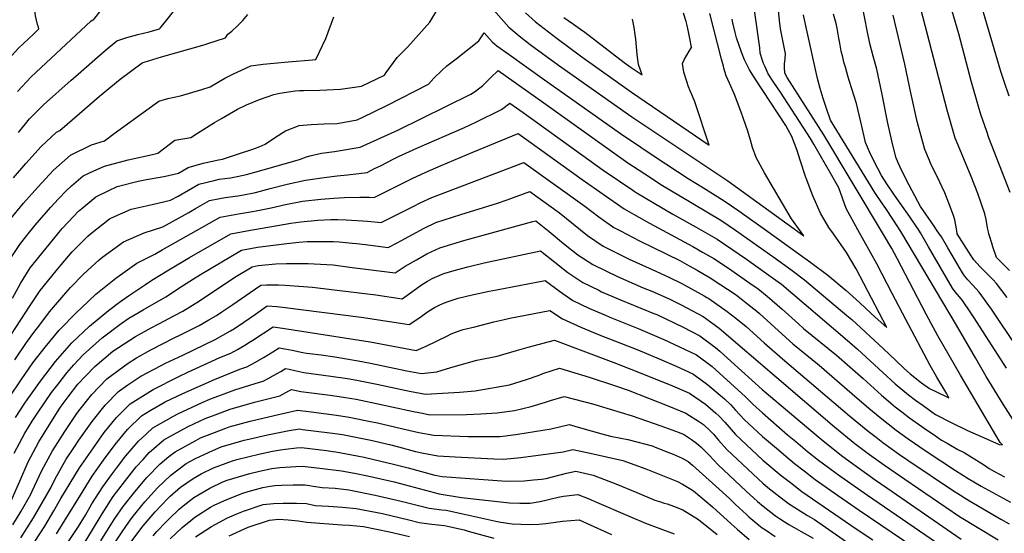
# Model space of a CAD drawing. Units: inches. Extents: x 2614323 to 2619705, y 1480508 to 1486037.
# Drawn here: x 2618183 to 2618879, y 1483735 to 1484099 of the extents above; entities that cross this region are included whole.
import ezdxf

# ---------------------------------------------------------------- set-up
doc = ezdxf.new("R2010")
doc.units = ezdxf.units.IN
doc.header["$MEASUREMENT"] = 0
doc.layers.add('tile_2735_26_contour_10ft', color=194, linetype='Continuous')

msp = doc.modelspace()

# ---------------------------------------------------------------- linework, layer by layer
at = {"layer": 'tile_2735_26_contour_10ft'}
for points, elevation in [([(2618882.72, 1484044.74), (2618879.2, 1484055.34), (2618876.94, 1484062.21), (2618854.72, 1484138.09), (2618850.07, 1484154.48), (2618851.71, 1484173.35), (2618858.39, 1484244.57), (2618870.43, 1484342.09), (2618871.85, 1484356.52), (2618875.59, 1484411.63), (2618876.99, 1484436.17), (2618877.87, 1484461.71), (2618877.91, 1484483.58), (2618877.73, 1484498.09), (2618877.61, 1484512.72), (2618877.51, 1484527.92), (2618878.26, 1484537.83), (2618878.21, 1484541.41), (2618878.09, 1484546.85), (2618877.83, 1484555.49), (2618878.14, 1484567.15), (2618878.42, 1484571.2), (2618879.24, 1484578.75), (2618880.78, 1484587.56)], 8630), ([(2618196.21, 1484093.76), (2618195.59, 1484095.63), (2618194.12, 1484101.69), (2618193.68, 1484105.52), (2618194, 1484107.53), (2618195.88, 1484113.94), (2618201, 1484124.25), (2618237.8, 1484165.34), (2618264.86, 1484197.06), (2618274.07, 1484207.4), (2618278.14, 1484210.67), (2618282.13, 1484218.39), (2618287.82, 1484229.81), (2618299.11, 1484252.84), (2618316.77, 1484286.48), (2618320.61, 1484293.57), (2618326.11, 1484303.11), (2618333.45, 1484311.92), (2618340.97, 1484320.55), (2618348.7, 1484328.98), (2618355.69, 1484336.1), (2618382.54, 1484365.53), (2618384.07, 1484367.41)], 8480), ([(2618883.46, 1483976.64), (2618868.51, 1484015.36), (2618866.89, 1484019.86), (2618862.75, 1484031.92), (2618861.04, 1484037.53), (2618856.16, 1484054.67), (2618847.2, 1484089), (2618833.13, 1484137.44)], 8620), ([(2618182.06, 1484019.08), (2618190.03, 1484028.7), (2618199.91, 1484038.78), (2618219.41, 1484056.26), (2618222.36, 1484058.84), (2618236.06, 1484070.79), (2618243.55, 1484077.15), (2618251.57, 1484083.95), (2618258.87, 1484086.4), (2618266.63, 1484088.46), (2618274.44, 1484090.48), (2618281.85, 1484092.54), (2618282.26, 1484092.98), (2618288.28, 1484100.3), (2618292.43, 1484105.65), (2618294.33, 1484108.12), (2618299.98, 1484116.02), (2618304.81, 1484124.11), (2618307, 1484131.36)], 8500), ([(2618800.07, 1483905.19), (2618789.2, 1483926.25), (2618775.82, 1483950.28), (2618767.55, 1483965.4), (2618762.24, 1483980.06), (2618756.39, 1483990.34), (2618749.32, 1484002.65), (2618744.58, 1484010.82), (2618742.19, 1484014.94), (2618739.62, 1484018.97), (2618720.96, 1484047.75), (2618716.42, 1484054.49), (2618712.33, 1484060.77), (2618710.16, 1484065.52), (2618709.13, 1484068), (2618708.31, 1484070.2), (2618706.77, 1484075.37), (2618706.56, 1484079.09), (2618699.7, 1484127.65)], 8550), ([(2618888.38, 1483867.01), (2618870.23, 1483894.01), (2618861.58, 1483906.17), (2618859.24, 1483908.68), (2618856.82, 1483911.15), (2618853.5, 1483914.92), (2618851.17, 1483917.62), (2618849.81, 1483919.74), (2618848.06, 1483922.71), (2618839.51, 1483937.53), (2618834.9, 1483945.17), (2618831.96, 1483949.58), (2618829.22, 1483953.49), (2618819.97, 1483966.77), (2618810.24, 1483985.4), (2618805.59, 1483994.56), (2618804.27, 1483997.74), (2618802.73, 1484001.65), (2618799.69, 1484013.3), (2618796.89, 1484025.83), (2618792.78, 1484047.18), (2618789.23, 1484063.99), (2618786.64, 1484073.2), (2618784.22, 1484082.14), (2618782.36, 1484091.23), (2618777.38, 1484117.11)], 8590), ([(2618181.38, 1484048.13), (2618191.1, 1484058.57), (2618233.36, 1484097.87), (2618234.33, 1484098.69), (2618235.21, 1484098.95), (2618236.98, 1484101.22), (2618243.01, 1484108.85), (2618243.62, 1484109.54)], 8490), ([(2618514.66, 1484110.06), (2618528.9, 1484093.65), (2618536.26, 1484087.46), (2618543.92, 1484081.52), (2618563.98, 1484066.85), (2618615.89, 1484030.15), (2618683.78, 1483984.83), (2618704.34, 1483970.07), (2618737.52, 1483945.9), (2618728.73, 1483957.99), (2618709.66, 1483990.53), (2618703.74, 1484001.32), (2618701.15, 1484008.43), (2618699.77, 1484013.63), (2618697.95, 1484020.04), (2618696.65, 1484023.99), (2618693.25, 1484033.48), (2618688.44, 1484046), (2618684.89, 1484054.1), (2618682.6, 1484059.18), (2618681.07, 1484064.6), (2618680.69, 1484066.05)], 8530), ([(2618827.62, 1483883.83), (2618823.98, 1483890.52), (2618803.6, 1483929.83), (2618799.91, 1483936.88), (2618793.95, 1483947), (2618751.73, 1484017.44), (2618725.72, 1484058.02), (2618724.23, 1484061.23), (2618723.9, 1484065.11), (2618723.9, 1484067.73), (2618724.41, 1484070.98), (2618724.58, 1484075.15), (2618724.15, 1484077.29), (2618720.97, 1484092.56), (2618720.26, 1484098.51), (2618719.06, 1484110.53)], 8560), ([(2618883.12, 1483921.31), (2618873.91, 1483930.54), (2618871.23, 1483938.21), (2618870.43, 1483940.66), (2618868.83, 1483945.88), (2618868.45, 1483947.39), (2618868.1, 1483948.88), (2618867.49, 1483951.67), (2618866.41, 1483957.53), (2618865.57, 1483961.57), (2618860.53, 1483976.02), (2618855.96, 1483987.92), (2618849.49, 1484003.21), (2618845.51, 1484012.97), (2618844.61, 1484015.22), (2618838.89, 1484034.97), (2618818.73, 1484113.34)], 8610), ([(2618176.09, 1483929.17), (2618183.17, 1483939.86), (2618188.13, 1483946.15), (2618193.94, 1483953.42), (2618204.7, 1483965.98), (2618210.47, 1483972.17), (2618215.84, 1483977.91), (2618219.62, 1483981.26), (2618227.87, 1483988.37), (2618235.48, 1483991.93), (2618243, 1483995.36), (2618259.75, 1483999.71), (2618276.83, 1484003.52), (2618280.59, 1484004.45), (2618292.67, 1484013.74), (2618304.01, 1484015.7), (2618308.84, 1484018.61), (2618320.76, 1484026.2), (2618325.78, 1484029.08), (2618337.07, 1484035.53), (2618343.46, 1484038.64), (2618352.48, 1484042.5), (2618362.84, 1484046.08), (2618367.04, 1484046.9), (2618377.88, 1484048.53), (2618380.95, 1484048.85), (2618383.83, 1484048.96), (2618395.24, 1484049.19), (2618409.84, 1484049.69), (2618424.67, 1484052.01), (2618441.06, 1484059.72), (2618442.2, 1484061.72), (2618450.03, 1484072.16), (2618457.23, 1484079.66), (2618472.99, 1484097.17), (2618479.33, 1484107.82)], 8530), ([(2618178.59, 1483986.96), (2618187.23, 1483997.21), (2618198.22, 1484009.27), (2618208.94, 1484019.27), (2618211.26, 1484020.47), (2618225.32, 1484032.48), (2618239.38, 1484044.81), (2618254.03, 1484056.81), (2618269.68, 1484068.47), (2618270.98, 1484069.01), (2618283.16, 1484072.65), (2618314.12, 1484081.53), (2618316.06, 1484082.12), (2618328.5, 1484086.13), (2618330.2, 1484088.64), (2618333.09, 1484090.93), (2618337.09, 1484094.65), (2618340.9, 1484098.53), (2618344.35, 1484102.71)], 8510), ([(2618540.62, 1484103.87), (2618547.85, 1484097.56), (2618563.08, 1484085.61), (2618580.44, 1484072.67), (2618615.64, 1484047.64), (2618670.53, 1484010.12), (2618660.42, 1484040.82), (2618658.79, 1484044.79), (2618657.19, 1484048.58), (2618656.03, 1484051.55), (2618654.84, 1484055.16), (2618652.78, 1484061.74), (2618651.71, 1484067.98), (2618653.2, 1484071.01), (2618654.79, 1484073.95), (2618656.48, 1484076.77), (2618658.14, 1484079.27), (2618658.24, 1484079.47), (2618658.21, 1484079.65), (2618656.97, 1484085.65), (2618655.7, 1484091.68), (2618654.97, 1484094.81), (2618654.29, 1484097.7), (2618652.53, 1484103.73)], 8520), ([(2618680.69, 1484066.05), (2618679.35, 1484071.06), (2618671.04, 1484103.48)], 8530), ([(2618858.98, 1483859.52), (2618845.42, 1483882.79), (2618806.13, 1483949), (2618801.03, 1483957.07), (2618795.44, 1483965.34), (2618793.11, 1483968.69), (2618787.82, 1483976.66), (2618756.42, 1484027.78), (2618753.35, 1484036.77), (2618751.22, 1484043.2), (2618749.17, 1484050.26), (2618747.29, 1484057.47), (2618738.91, 1484094.67), (2618737.36, 1484102.33)], 8570), ([(2618880.88, 1483852.35), (2618858.06, 1483887.92), (2618855.74, 1483891.38), (2618849.77, 1483900.25), (2618847.59, 1483902.85), (2618844.54, 1483906.3), (2618842.8, 1483908.99), (2618825.84, 1483938.09), (2618822.05, 1483944.71), (2618820.07, 1483947.99), (2618818.16, 1483951.05), (2618818, 1483951.29), (2618812.57, 1483959.32), (2618801.62, 1483974.83), (2618796.25, 1483982.74), (2618792.53, 1483988.78), (2618787.36, 1483998.64), (2618783.94, 1484005.43), (2618781.07, 1484011.95), (2618778.64, 1484023.54), (2618774.75, 1484039.75), (2618769.95, 1484055.23), (2618769, 1484058.26), (2618766.93, 1484065.31), (2618765.93, 1484069.01), (2618765.04, 1484072.5), (2618764.07, 1484076.82), (2618763, 1484082.47), (2618762.39, 1484085.96), (2618761.13, 1484092.88), (2618760.53, 1484096.21), (2618758.6, 1484102.83)], 8580), ([(2618881.32, 1483902.18), (2618873.76, 1483912.26), (2618871.16, 1483915.06), (2618868.74, 1483917.64), (2618862.38, 1483924.06), (2618857.81, 1483928.97), (2618855.99, 1483931.81), (2618846.06, 1483947.39), (2618846, 1483947.7), (2618845.44, 1483950.87), (2618844.24, 1483957.22), (2618843.49, 1483960.38), (2618840.1, 1483969.14), (2618837.22, 1483976.36), (2618831.89, 1483988.04), (2618827.69, 1483996.31), (2618826.39, 1483999.32), (2618823.21, 1484007.06), (2618817.73, 1484026.91), (2618813.35, 1484047.17), (2618809.05, 1484067.46), (2618800.77, 1484102.3)], 8600), ([(2618176.11, 1483957.3), (2618185.69, 1483969.05), (2618195.78, 1483980.53), (2618206.98, 1483992.36), (2618218.83, 1484003.12), (2618233.74, 1484010.48), (2618242.87, 1484013.17), (2618249.82, 1484018.4), (2618274.45, 1484036.39), (2618281.33, 1484041.32), (2618287.72, 1484043.09), (2618296.7, 1484045.13), (2618311.85, 1484049.47), (2618317.62, 1484051.37), (2618328.11, 1484057.65), (2618333.8, 1484060.36), (2618346.55, 1484066.26), (2618355.1, 1484067.54), (2618362.8, 1484068.27), (2618372.91, 1484069.21), (2618389.99, 1484070.66), (2618392.51, 1484070.88), (2618399.42, 1484085.78), (2618405.21, 1484100.96)], 8520), ([(2618567.73, 1484100.54), (2618570.81, 1484098.44), (2618574.75, 1484095.78), (2618579.63, 1484092.34), (2618582.7, 1484090.09), (2618610.45, 1484068.73), (2618615.38, 1484065.19), (2618623.15, 1484059.89), (2618620.7, 1484067.18), (2618619.62, 1484074.39), (2618618.66, 1484085.13), (2618618.27, 1484088.37), (2618617.66, 1484093.36), (2618616.29, 1484099.42)], 8510), ([(2618738.97, 1483987.31), (2618734.88, 1483999.51), (2618732.92, 1484006.47), (2618729.1, 1484016.29), (2618726.58, 1484021.08), (2618724.95, 1484024.12), (2618703.12, 1484057.22), (2618699.06, 1484063.5), (2618696.74, 1484068.28), (2618695.68, 1484070.49), (2618694.67, 1484073.01), (2618693.46, 1484076.1), (2618690.04, 1484086.18), (2618688.9, 1484089.84), (2618687.44, 1484096.8), (2618686.96, 1484099.33)], 8540), ([(2618003.15, 1483748.67), (2618007.08, 1483760.49), (2618012.55, 1483775.54), (2618049.58, 1483871.23), (2618060.8, 1483902.54), (2618063.59, 1483909.62), (2618066.82, 1483917.76), (2618073.87, 1483933.56), (2618082.23, 1483948.73), (2618091.25, 1483963.09), (2618107.79, 1483987.58), (2618116.68, 1483999.88), (2618125.56, 1484011.59), (2618143.29, 1484034.36), (2618152.94, 1484045.81), (2618162.64, 1484057.17), (2618172.47, 1484068.14), (2618182.11, 1484078.75), (2618192.8, 1484088.85), (2618196.63, 1484092.46), (2618196.21, 1484093.76)], 8480), ([(2618177.93, 1483901.79), (2618183.49, 1483912.22), (2618190.44, 1483923.21), (2618201.66, 1483937.3), (2618213, 1483951.12), (2618221.29, 1483959.89), (2618224.69, 1483963.45), (2618226.98, 1483965.42), (2618236.93, 1483973.6), (2618246, 1483978.03), (2618251.93, 1483980.79), (2618266.79, 1483984.69), (2618272.56, 1483985.94), (2618282.34, 1483987.42), (2618286.18, 1483988.26), (2618295.26, 1483990.36), (2618302.06, 1483994.34), (2618312.74, 1483997.48), (2618323.64, 1483999.76), (2618326.39, 1484000.29), (2618337.78, 1484003.98), (2618347.19, 1484007.11), (2618352.46, 1484009.05), (2618356.49, 1484010.88), (2618362.54, 1484014.99), (2618369.04, 1484019.08), (2618371.01, 1484020.23), (2618380.67, 1484023.99), (2618389.24, 1484024.75), (2618398.07, 1484025.18), (2618407.4, 1484025.48), (2618421.67, 1484028.21), (2618425.59, 1484029.95), (2618442.57, 1484038.14), (2618472.15, 1484053.42), (2618476, 1484057.6), (2618481.61, 1484063.11), (2618485.02, 1484066.41), (2618491.69, 1484071.18), (2618507.77, 1484083.96), (2618511.56, 1484089.69), (2618517.07, 1484083.34), (2618520.48, 1484080.56), (2618529.25, 1484074.27), (2618552.61, 1484057.63), (2618607.96, 1484018.43), (2618622.21, 1484008.68), (2618632.44, 1484001.86), (2618655.77, 1483986.49), (2618666.53, 1483980), (2618681.26, 1483970.84), (2618691.58, 1483963.66), (2618712.15, 1483948.99), (2618742.43, 1483927.01), (2618754.49, 1483918.16), (2618767.5, 1483907.29), (2618776.84, 1483898.73), (2618781.23, 1483894.71), (2618788.08, 1483888.48), (2618796.15, 1483881.16), (2618774.67, 1483922.64), (2618767.7, 1483934.22), (2618758.51, 1483947.42), (2618755.36, 1483951.91), (2618749.25, 1483961.91), (2618743.86, 1483974.33), (2618739.12, 1483986.87), (2618738.97, 1483987.31)], 8540), ([(2618166.75, 1483860.67), (2618190.31, 1483896.59), (2618197.4, 1483907.26), (2618208.73, 1483921.11), (2618212.34, 1483925.39), (2618220.21, 1483934.61), (2618231.07, 1483945.66), (2618232.95, 1483947.47), (2618246.54, 1483957.9), (2618250.15, 1483959.65), (2618261.72, 1483964.82), (2618263.86, 1483965.32), (2618276.72, 1483968.05), (2618289.7, 1483971.2), (2618295.01, 1483974.1), (2618309.62, 1483982.63), (2618320.63, 1483985.25), (2618324.09, 1483985.98), (2618332.13, 1483987.12), (2618336.75, 1483988.03), (2618343.34, 1483989.43), (2618349.39, 1483991.01), (2618355.23, 1483992.58), (2618380.81, 1484000.1), (2618385.82, 1484001.88), (2618388.21, 1484002.52), (2618396.42, 1484004.47), (2618405.73, 1484005.57), (2618423.81, 1484008.63), (2618450.38, 1484020.89), (2618467.54, 1484029.26), (2618502.04, 1484046.23), (2618505.27, 1484048.42), (2618510.43, 1484052.37), (2618511.9, 1484053.75), (2618516.07, 1484057.86), (2618521.35, 1484062.92), (2618553.78, 1484040.12), (2618613.14, 1483997.64), (2618625.02, 1483989.75), (2618637.51, 1483981.63), (2618649.18, 1483974.66), (2618678.8, 1483957.16), (2618689.13, 1483950.08), (2618717.19, 1483930.17), (2618728.32, 1483922.08), (2618738.02, 1483914.9), (2618768.05, 1483889.55), (2618771.46, 1483886.62), (2618794.02, 1483865.95), (2618802.66, 1483857.67), (2618808.82, 1483851.8), (2618812.74, 1483848.34), (2618820.77, 1483841.88), (2618826.41, 1483837.79), (2618837.72, 1483832.48), (2618840.2, 1483831.37), (2618838.65, 1483834.01), (2618831.6, 1483845.95), (2618826.93, 1483854.18), (2618809.6, 1483886.72), (2618800.07, 1483905.19)], 8550), ([(2618179.56, 1483858.27), (2618187.89, 1483870.45), (2618193.73, 1483878.34), (2618196.42, 1483881.98), (2618203.99, 1483892.16), (2618215.53, 1483905.54), (2618218.88, 1483909.3), (2618228.1, 1483918.88), (2618239.21, 1483928.87), (2618241.79, 1483931.1), (2618256.43, 1483941.77), (2618270.9, 1483947.99), (2618284.24, 1483952.35), (2618302.53, 1483962.45), (2618307.42, 1483965.3), (2618317.18, 1483970.91), (2618324.53, 1483972.48), (2618328.41, 1483973.19), (2618337.2, 1483974.35), (2618340.07, 1483974.81), (2618349.85, 1483976.73), (2618360.16, 1483979.56), (2618372.07, 1483982.59), (2618385.21, 1483985.42), (2618398.22, 1483987.37), (2618407.52, 1483988.5), (2618414.75, 1483989.1), (2618428.78, 1483990.91), (2618433.98, 1483993.53), (2618438.15, 1483995.62), (2618447.51, 1484000.38), (2618450.9, 1484002.04), (2618463.96, 1484008), (2618497.49, 1484022.76), (2618505.61, 1484026.48), (2618523.67, 1484035.34), (2618529.59, 1484040), (2618538.98, 1484033.4), (2618595.69, 1483992.47), (2618616.63, 1483978.32), (2618617.63, 1483977.66), (2618619.07, 1483976.73), (2618631.78, 1483969.05), (2618644.81, 1483961.38), (2618661.51, 1483952.16), (2618676.34, 1483943.5), (2618686.69, 1483936.53), (2618697.07, 1483929.33), (2618719.52, 1483913.34), (2618721.78, 1483911.68), (2618768.16, 1483872.16), (2618775.44, 1483865.82), (2618793.34, 1483849.19), (2618802.2, 1483841.12), (2618811.47, 1483833.42), (2618816.64, 1483829.59), (2618821.9, 1483825.74), (2618830.7, 1483819.53), (2618842.17, 1483813.53), (2618853.29, 1483808.23), (2618864.71, 1483803.15), (2618875.82, 1483798.31), (2618878.07, 1483798.04), (2618876.5, 1483799.72), (2618875.78, 1483800.83), (2618848.37, 1483847.3), (2618832.39, 1483875.05), (2618827.62, 1483883.83)], 8560), ([(2618175.68, 1483831.67), (2618183.95, 1483844.03), (2618192.34, 1483856), (2618200.98, 1483867.17), (2618211.02, 1483879.09), (2618223.51, 1483891.81), (2618226.69, 1483894.92), (2618236.88, 1483904.55), (2618246.18, 1483912.18), (2618250.98, 1483916.1), (2618265.74, 1483926.59), (2618278.61, 1483932.94), (2618283.75, 1483936.03), (2618324.74, 1483959.19), (2618337.62, 1483961.46), (2618347.64, 1483963.07), (2618350.28, 1483963.59), (2618360.83, 1483965.73), (2618370.93, 1483968.15), (2618383.09, 1483970.45), (2618396.04, 1483971.92), (2618405.27, 1483972.62), (2618412.74, 1483972.99), (2618423.65, 1483973.37), (2618430.09, 1483973.37), (2618433.74, 1483973.18), (2618443.12, 1483977.85), (2618461.02, 1483986.77), (2618469.82, 1483990.82), (2618481, 1483995.7), (2618503.45, 1484005.11), (2618535.44, 1484018.45), (2618580.68, 1483985.73), (2618610.47, 1483965.04), (2618617.17, 1483961.23), (2618628.33, 1483954.96), (2618659.04, 1483938.43), (2618665.96, 1483934.46), (2618673.88, 1483929.89), (2618684.25, 1483923.02), (2618699.46, 1483912.56), (2618705.24, 1483908.4), (2618711.68, 1483903.24), (2618722.24, 1483894.07), (2618733.74, 1483883.71), (2618737.4, 1483880.43), (2618760.66, 1483861.36), (2618779.45, 1483844.84), (2618792.46, 1483833.06), (2618802.09, 1483824.88), (2618806.9, 1483821.23), (2618812.41, 1483817.1), (2618821.02, 1483810.94), (2618822.98, 1483809.54), (2618829.67, 1483804.99), (2618834.96, 1483801.39), (2618838.84, 1483799.12), (2618846.59, 1483794.7), (2618850.97, 1483792.48), (2618865.24, 1483783.5), (2618868.74, 1483781.26), (2618872.52, 1483779.05), (2618879.59, 1483775.22)], 8570), ([(2618180.1, 1483817.33), (2618186.58, 1483827.38), (2618188.29, 1483829.94), (2618197.59, 1483843.15), (2618208.33, 1483857.02), (2618219.78, 1483870.16), (2618232.47, 1483881.9), (2618245.77, 1483893.01), (2618253.56, 1483898.88), (2618259.82, 1483903.36), (2618271.87, 1483911.58), (2618276.53, 1483914.49), (2618288.46, 1483921.92), (2618302.98, 1483930.58), (2618332.3, 1483947.47), (2618343.63, 1483949.6), (2618374.81, 1483954.98), (2618381.72, 1483955.97), (2618393.95, 1483957.12), (2618403.14, 1483957.49), (2618408.05, 1483957.58), (2618413.77, 1483957.36), (2618425.36, 1483956.62), (2618428.86, 1483956.3), (2618438.71, 1483955.46), (2618461.71, 1483966.92), (2618466.21, 1483969.29), (2618474.48, 1483973.21), (2618539.64, 1483997.84), (2618582.68, 1483967.05), (2618592.65, 1483959.37), (2618603.12, 1483951.91), (2618607.89, 1483949.42), (2618621.31, 1483942.43), (2618649.77, 1483928.41), (2618656.57, 1483924.76), (2618662.1, 1483921.59), (2618671.41, 1483916.18), (2618678.91, 1483911.28), (2618688.25, 1483905.03), (2618690.88, 1483903.19), (2618698.07, 1483897.48), (2618704.26, 1483892.53), (2618706.16, 1483890.88), (2618722.26, 1483876.38), (2618729.88, 1483869.59), (2618748.49, 1483854.4), (2618771.7, 1483834.12), (2618783.43, 1483824.05), (2618792.63, 1483816.27), (2618797.19, 1483812.73), (2618802.84, 1483808.39), (2618811.37, 1483802.18), (2618824.09, 1483793.38), (2618844.76, 1483779.87), (2618853.79, 1483774.2), (2618862.96, 1483768.76), (2618883.68, 1483757.41)], 8580), ([(2618179.15, 1483792.02), (2618186.65, 1483806.18), (2618191.87, 1483814.78), (2618195.49, 1483820.48), (2618205.55, 1483835.04), (2618210.09, 1483840.97), (2618216.23, 1483848.96), (2618221.31, 1483854.62), (2618227.97, 1483861.8), (2618241.38, 1483873.7), (2618254.81, 1483883.8), (2618260.28, 1483887.6), (2618270.22, 1483893.5), (2618286.45, 1483902.85), (2618298.18, 1483910.46), (2618305.92, 1483915.58), (2618310.77, 1483918.51), (2618339.85, 1483935.76), (2618351.11, 1483938), (2618371.82, 1483940.62), (2618380.39, 1483941.45), (2618386.3, 1483942), (2618392.17, 1483942.04), (2618405.01, 1483941.92), (2618409, 1483941.6), (2618418.41, 1483940.79), (2618421.45, 1483940.48), (2618431.04, 1483939.26), (2618443.67, 1483937.73), (2618450.03, 1483941), (2618452.64, 1483942.46), (2618469.04, 1483951.29), (2618477.29, 1483955.33), (2618494.93, 1483961.03), (2618511.05, 1483966.1), (2618520.91, 1483969.05), (2618527.66, 1483971.5), (2618543.85, 1483977.24), (2618564.74, 1483962.27), (2618574.68, 1483954.26), (2618584.55, 1483946.23), (2618595.69, 1483938.64), (2618614.05, 1483929.45), (2618632.84, 1483921.04), (2618642.16, 1483916.75), (2618651.38, 1483912.18), (2618667.09, 1483903.48), (2618668.93, 1483902.41), (2618669.56, 1483902), (2618670.34, 1483901.48), (2618683.38, 1483892.37), (2618689.43, 1483887.57), (2618696.72, 1483881.65), (2618709.55, 1483870.21), (2618722.37, 1483858.76), (2618769.83, 1483818.57), (2618783.12, 1483807.62), (2618788.61, 1483803.35), (2618793.33, 1483799.73), (2618805.22, 1483791.2), (2618811.13, 1483787.12), (2618843.42, 1483765.39), (2618846.53, 1483763.4), (2618854.67, 1483758.38), (2618876.88, 1483745.39), (2618882.68, 1483742.12)], 8590), ([(2618176.66, 1483757.9), (2618183.02, 1483772.23), (2618188.95, 1483785.85), (2618196.49, 1483799.99), (2618204.97, 1483813.76), (2618211.48, 1483823.87), (2618213.77, 1483827.34), (2618217.29, 1483832.01), (2618224.19, 1483840.84), (2618229.58, 1483846.63), (2618236.19, 1483853.42), (2618248.96, 1483864.19), (2618264.93, 1483874.62), (2618275.96, 1483880.88), (2618281.43, 1483883.73), (2618292.57, 1483889.49), (2618298.28, 1483892.54), (2618310.19, 1483900), (2618315.96, 1483903.86), (2618333.39, 1483915.45), (2618335.21, 1483916.65), (2618347.41, 1483924.04), (2618351.53, 1483924.86), (2618364.13, 1483926.11), (2618371.77, 1483926.31), (2618381.49, 1483926.34), (2618386.99, 1483926.34), (2618391.19, 1483926.14), (2618404.66, 1483925.35), (2618418.06, 1483923.64), (2618431.47, 1483921.89), (2618448.6, 1483919.66), (2618455.61, 1483924.37), (2618463.64, 1483929.02), (2618471.01, 1483933.17), (2618480.09, 1483937.52), (2618497.01, 1483942.65), (2618545.79, 1483956.06), (2618548, 1483956.6), (2618557.53, 1483948.96), (2618567.49, 1483940.59), (2618577.65, 1483932.57), (2618588.41, 1483925.63), (2618588.73, 1483925.47), (2618605.79, 1483917.09), (2618624.05, 1483909.21), (2618630.09, 1483906.76), (2618642.26, 1483901.27), (2618650.82, 1483897.17), (2618666.47, 1483888.74), (2618674.21, 1483883.07), (2618677.67, 1483880.52), (2618759.3, 1483810.65), (2618773.64, 1483799), (2618779.34, 1483794.63), (2618783.96, 1483791.2), (2618794.53, 1483783.65), (2618809.08, 1483773.62), (2618847.7, 1483747.14), (2618874.97, 1483730.65)], 8600), ([(2618178.19, 1483741.34), (2618184.06, 1483751.04), (2618190.61, 1483762.66), (2618191.73, 1483765.22), (2618198.66, 1483779.74), (2618206.3, 1483793.81), (2618208.32, 1483797.04), (2618214.91, 1483807.5), (2618222.96, 1483819.48), (2618224.71, 1483821.99), (2618234.01, 1483833.71), (2618244.6, 1483844.68), (2618259.65, 1483855.72), (2618265.6, 1483859.46), (2618275.64, 1483865.29), (2618292.7, 1483873.92), (2618296.32, 1483875.68), (2618309.9, 1483882.42), (2618316.69, 1483886.45), (2618322.08, 1483889.65), (2618325.85, 1483892.13), (2618333.63, 1483897.42), (2618345.94, 1483905.89), (2618353.6, 1483911.04), (2618357.49, 1483911.25), (2618361.13, 1483911.35), (2618365.99, 1483911.3), (2618370.83, 1483911), (2618390.17, 1483909.52), (2618403.59, 1483908.04), (2618434.95, 1483904.1), (2618453.49, 1483901.38), (2618460.92, 1483906.72), (2618467.16, 1483911.29), (2618471.37, 1483913.94), (2618474.63, 1483915.68), (2618477.99, 1483917.28), (2618482.96, 1483919.24), (2618491.87, 1483921.78), (2618499.94, 1483924.01), (2618511.4, 1483926.92), (2618551.3, 1483935.43), (2618561.54, 1483927.25), (2618570.61, 1483920.01), (2618581.31, 1483912.95), (2618592.52, 1483907.39), (2618594.52, 1483906.41), (2618610.68, 1483899.5), (2618613.11, 1483898.48), (2618631.47, 1483891.04), (2618633.57, 1483890.15), (2618652.18, 1483881.29), (2618664.02, 1483875.13), (2618675.2, 1483866.8), (2618678.22, 1483864.18), (2618686.14, 1483857.09), (2618708.11, 1483837.24), (2618749.74, 1483801.95), (2618764.25, 1483790.45), (2618770.29, 1483785.95), (2618788.09, 1483773.28), (2618800.15, 1483764.89), (2618848.89, 1483731.24)], 8610), ([(2618183.76, 1483732.08), (2618192.67, 1483746.29), (2618204.97, 1483767.56), (2618208.02, 1483773.84), (2618215.95, 1483787.73), (2618221.71, 1483796.6), (2618224.79, 1483801.28), (2618234.14, 1483814.5), (2618243.32, 1483826.01), (2618252.97, 1483835.74), (2618259.5, 1483840.38), (2618268.77, 1483846.55), (2618282.94, 1483854.21), (2618286.06, 1483855.78), (2618298.25, 1483861.44), (2618321.19, 1483872.59), (2618331.97, 1483878.68), (2618334.8, 1483880.37), (2618341.41, 1483884.82), (2618349.65, 1483890.6), (2618357.91, 1483896.28), (2618364.85, 1483895.88), (2618370.84, 1483895.28), (2618424.53, 1483888.48), (2618458.39, 1483883.09), (2618465.35, 1483887.59), (2618472.19, 1483892.53), (2618476.36, 1483895.17), (2618479.23, 1483896.7), (2618482.68, 1483898.36), (2618487.37, 1483900.03), (2618493.13, 1483901.73), (2618503.03, 1483904.21), (2618514.9, 1483906.72), (2618520.19, 1483907.73), (2618554.6, 1483914.26), (2618564.74, 1483906.69), (2618574.18, 1483900.22), (2618585.51, 1483894.83), (2618596.13, 1483890.14), (2618601.52, 1483887.84), (2618620.31, 1483880.46), (2618638.61, 1483872.62), (2618649.68, 1483867.41), (2618661.6, 1483861.7), (2618672.78, 1483853.35), (2618696.42, 1483831.89), (2618701.52, 1483826.73), (2618708.25, 1483820.58), (2618726.07, 1483805.12), (2618731.79, 1483800.3), (2618740.22, 1483793.29), (2618748.03, 1483787.23), (2618754.91, 1483781.95), (2618761.33, 1483777.28), (2618782.61, 1483762.25), (2618835.77, 1483725.87)], 8620), ([(2618193.73, 1483729.57), (2618200.72, 1483740.32), (2618207.12, 1483751.22), (2618212.18, 1483759.95), (2618225.37, 1483781.8), (2618235.08, 1483795.9), (2618242.68, 1483806.66), (2618251.42, 1483817.36), (2618261.16, 1483826.98), (2618277.47, 1483837.26), (2618295.05, 1483846.16), (2618301.9, 1483849.35), (2618324.52, 1483859.77), (2618332.33, 1483862.89), (2618337.13, 1483865.53), (2618342.3, 1483868.56), (2618345.58, 1483870.56), (2618347.86, 1483872.09), (2618362.23, 1483881.52), (2618368.81, 1483880.61), (2618430.81, 1483870.82), (2618463.29, 1483864.81), (2618470.52, 1483867.94), (2618485.62, 1483875.24), (2618487.69, 1483876.29), (2618490.43, 1483877.41), (2618496.64, 1483879.53), (2618504.78, 1483881.62), (2618518.24, 1483885.02), (2618524.6, 1483886.59), (2618529.61, 1483887.77), (2618557.9, 1483893.09), (2618566.82, 1483887.08), (2618579.74, 1483881.27), (2618592.89, 1483875.86), (2618620.07, 1483865.26), (2618635.19, 1483858.84), (2618647.18, 1483853.57), (2618659.16, 1483848.17), (2618668.49, 1483841.44), (2618671.15, 1483839.32), (2618681.34, 1483830.45), (2618685.93, 1483826.23), (2618689.35, 1483822.42), (2618695.31, 1483815.93), (2618708.39, 1483803.9), (2618718.17, 1483795.51), (2618727.96, 1483787.24), (2618730.87, 1483784.78), (2618737.74, 1483779.47), (2618745.59, 1483773.47), (2618761.45, 1483762.26), (2618765.18, 1483759.63), (2618776.67, 1483751.7), (2618822.66, 1483720.51)], 8630), ([(2618209.1, 1483734.93), (2618217.53, 1483748.65), (2618225.91, 1483762.41), (2618234.3, 1483775.68), (2618242.14, 1483787.2), (2618250.53, 1483798.26), (2618259.31, 1483808.92), (2618269.18, 1483818.41), (2618275.27, 1483822.2), (2618285.76, 1483828.39), (2618298.31, 1483834.37), (2618320.83, 1483844.35), (2618338.65, 1483851.57), (2618343.57, 1483853.1), (2618349.81, 1483856.58), (2618355.96, 1483860.14), (2618361.99, 1483863.8), (2618366.54, 1483866.76), (2618370.54, 1483866.06), (2618375.67, 1483865.04), (2618383.33, 1483863.34), (2618385.9, 1483862.83), (2618388, 1483862.56), (2618396.28, 1483861.61), (2618405.89, 1483860.28), (2618422.42, 1483857.51), (2618431.1, 1483855.83), (2618456.74, 1483850.4), (2618467.17, 1483848.42), (2618477.93, 1483849.74), (2618487.9, 1483852.79), (2618497.15, 1483855.36), (2618506.41, 1483857.93), (2618520.75, 1483860.66), (2618534.45, 1483864.79), (2618542.68, 1483867.11), (2618561.22, 1483872.16), (2618603.23, 1483856.28), (2618620.55, 1483849.51), (2618644.7, 1483839.73), (2618656.7, 1483834.53), (2618667.98, 1483826.74), (2618675.29, 1483820.5), (2618677.4, 1483818.51), (2618681.64, 1483813.92), (2618689.23, 1483805.34), (2618708.53, 1483787.22), (2618721.58, 1483776.32), (2618728.09, 1483771.19), (2618736.23, 1483764.95), (2618774.57, 1483738.58), (2618786.32, 1483730.64)], 8640), ([(2618892.75, 1483804.68), (2618878.5, 1483826.72), (2618866.61, 1483846.43), (2618858.98, 1483859.52)], 8570), ([(2618217.57, 1483729.48), (2618224.48, 1483740.07), (2618229.45, 1483748.17), (2618234.01, 1483756.12), (2618241.82, 1483768.34), (2618248.62, 1483777.66), (2618251.42, 1483781.46), (2618258.07, 1483790.21), (2618267.03, 1483800.66), (2618272.32, 1483805.58), (2618277.12, 1483809.92), (2618291.71, 1483818.25), (2618294.88, 1483820.02), (2618312.05, 1483827.99), (2618317.48, 1483830.36), (2618335.13, 1483836.89), (2618352.55, 1483842.4), (2618355.11, 1483843.05), (2618358.63, 1483844.99), (2618362.38, 1483847.06), (2618367.59, 1483850.01), (2618370.86, 1483852), (2618373.64, 1483851.44), (2618377.61, 1483850.53), (2618383.85, 1483849.1), (2618403.05, 1483846.71), (2618414.92, 1483845), (2618421.5, 1483843.83), (2618435.66, 1483841.03), (2618458.64, 1483836.08), (2618470.08, 1483833.85), (2618494, 1483835.37), (2618505.13, 1483836.17), (2618529.42, 1483840.35), (2618541.45, 1483844.19), (2618550.3, 1483847.35), (2618553.02, 1483848.38), (2618564.65, 1483852.23), (2618585.65, 1483845.91), (2618604.46, 1483839.77), (2618613.33, 1483836.63), (2618642.1, 1483825.34), (2618654.15, 1483820.35), (2618663.85, 1483814.34), (2618666.49, 1483812.47), (2618671.31, 1483807.92), (2618673.57, 1483805.47), (2618677.16, 1483801.22), (2618683.12, 1483794.71), (2618701.64, 1483777.17), (2618708.66, 1483770.74), (2618712.21, 1483767.8), (2618718.45, 1483762.91), (2618726.82, 1483756.39), (2618740.14, 1483747.99), (2618745.2, 1483745.08), (2618783.29, 1483718.45)], 8650), ([(2618226.72, 1483725.07), (2618233.69, 1483736.58), (2618241.2, 1483749.11), (2618249.05, 1483761.29), (2618257.03, 1483771.85), (2618265.45, 1483782.31), (2618270.2, 1483787.64), (2618274.67, 1483792.49), (2618284.97, 1483801.52), (2618291.32, 1483805.14), (2618302.02, 1483811.01), (2618314.17, 1483816.53), (2618321.16, 1483819.29), (2618331.88, 1483823.28), (2618349.16, 1483828.25), (2618366.93, 1483832.75), (2618373.28, 1483836.14), (2618375.17, 1483837.24), (2618381.86, 1483835.72), (2618402.58, 1483833.11), (2618412.02, 1483831.75), (2618417.79, 1483830.79), (2618420.91, 1483830.26), (2618438.55, 1483826.56), (2618446.16, 1483824.93), (2618461.54, 1483821.54), (2618467.78, 1483820.31), (2618472.99, 1483819.28), (2618499.1, 1483819.49), (2618509.2, 1483819.87), (2618520.62, 1483820.61), (2618532.94, 1483822.3), (2618544.72, 1483825.2), (2618554.85, 1483828.23), (2618558.51, 1483829.44), (2618568.08, 1483832.31), (2618588.96, 1483826.69), (2618592.75, 1483825.66), (2618616.13, 1483818.47), (2618636.4, 1483811.48), (2618649.39, 1483806.66), (2618651.12, 1483805.95), (2618652.35, 1483805.44), (2618658.07, 1483801.75), (2618661.66, 1483799.06), (2618664.8, 1483796.6), (2618670.91, 1483790.35), (2618676.92, 1483783.93), (2618696.8, 1483765.23), (2618704.83, 1483757.85), (2618708.8, 1483754.56), (2618717.41, 1483747.82), (2618720.35, 1483745.9), (2618726.98, 1483741.59), (2618730.63, 1483739.34), (2618735.58, 1483736.65), (2618744.18, 1483731.8)], 8660), ([(2618240.46, 1483729.98), (2618248.08, 1483742.4), (2618250.29, 1483745.74), (2618256.17, 1483754.35), (2618264.32, 1483764.74), (2618272.86, 1483774.74), (2618282.22, 1483784.43), (2618288.49, 1483789.73), (2618292.83, 1483793.12), (2618307.52, 1483801.07), (2618310.89, 1483802.84), (2618328.67, 1483809.88), (2618331.12, 1483810.62), (2618345.92, 1483814.72), (2618362.99, 1483818.79), (2618379.49, 1483822.48), (2618389.1, 1483821.32), (2618407.14, 1483819.02), (2618416.07, 1483817.64), (2618431.1, 1483814.56), (2618435.99, 1483813.52), (2618452.96, 1483809.43), (2618465.37, 1483806.8), (2618475.9, 1483804.71), (2618500.27, 1483803.96), (2618522.9, 1483803.87), (2618526.49, 1483804.25), (2618535.22, 1483805.44), (2618558.82, 1483809.39), (2618571.52, 1483812.39), (2618579.72, 1483809.96), (2618587.18, 1483807.9), (2618594.78, 1483805.84), (2618600.94, 1483804.2), (2618608.02, 1483802.78), (2618613.02, 1483801.71), (2618619.47, 1483800.13), (2618630.33, 1483797.2), (2618632.36, 1483796.44), (2618641.37, 1483792.9), (2618645.24, 1483791.31), (2618651.55, 1483788.42), (2618655.8, 1483786.18), (2618658.94, 1483783.49), (2618680.09, 1483764.57), (2618684.93, 1483760.09), (2618689.3, 1483755.7), (2618696.94, 1483748.66), (2618698.64, 1483747.09), (2618705.78, 1483741.17), (2618708.05, 1483739.3), (2618710.36, 1483737.69), (2618717.35, 1483732.99)], 8670), ([(2618247.83, 1483724.94), (2618254.89, 1483735.75), (2618260.64, 1483743.95), (2618263.23, 1483747.46), (2618271.56, 1483757.68), (2618280.33, 1483767.47), (2618289.86, 1483776.5), (2618300.7, 1483784.71), (2618307.42, 1483788.35), (2618319.49, 1483794.08), (2618325.45, 1483796.45), (2618341.79, 1483801.32), (2618345.11, 1483802.1), (2618358.35, 1483805.02), (2618373.52, 1483808.02), (2618380.93, 1483809.19), (2618383.11, 1483808.92), (2618402.37, 1483806.57), (2618411.31, 1483805.22), (2618426.51, 1483802.2), (2618431.27, 1483801.22), (2618444.45, 1483798.1), (2618450.95, 1483796.48), (2618462.99, 1483793.25), (2618467.38, 1483792.3), (2618478.81, 1483790.14), (2618491.07, 1483789.4), (2618518.32, 1483788), (2618525.08, 1483787.77), (2618537.47, 1483788.89), (2618567.35, 1483792.95), (2618574.24, 1483794.68), (2618586.49, 1483792.09), (2618598.09, 1483789.52), (2618609.49, 1483786.85), (2618625.72, 1483780.9), (2618648.19, 1483771.96), (2618651.71, 1483770.2), (2618657.71, 1483766.54), (2618659.52, 1483765.4), (2618673.06, 1483754.1), (2618686.13, 1483742.14), (2618690.38, 1483738.19), (2618698.96, 1483731.03)], 8680), ([(2618261.7, 1483729.11), (2618270.3, 1483740.57), (2618278.83, 1483750.58), (2618287.7, 1483759.91), (2618289.45, 1483761.52), (2618296.78, 1483768.01), (2618305.59, 1483774.22), (2618311.25, 1483777.52), (2618320.08, 1483781.74), (2618333.39, 1483786.65), (2618336.57, 1483787.62), (2618352.1, 1483791.4), (2618361.82, 1483793.41), (2618367.33, 1483794.53), (2618370.94, 1483794.94), (2618378.85, 1483795.76), (2618382.18, 1483795.98), (2618394, 1483794.73), (2618399.92, 1483794), (2618404.34, 1483793.35), (2618406.63, 1483793.02), (2618421.65, 1483790.17), (2618426.65, 1483789.16), (2618439.42, 1483786.28), (2618446.4, 1483784.61), (2618457.73, 1483781.71), (2618476.53, 1483776.54), (2618481.72, 1483775.57), (2618527.2, 1483772.17), (2618539.68, 1483772.6), (2618546.33, 1483773.08), (2618552.07, 1483773.71), (2618555.23, 1483774.1), (2618559.76, 1483775.21), (2618569.75, 1483777.92), (2618576.21, 1483779.3), (2618588.49, 1483776.43), (2618604.51, 1483770.37), (2618619.4, 1483764.15), (2618632.16, 1483758.72), (2618635.5, 1483757.74), (2618638.85, 1483756.76), (2618640.86, 1483756.18), (2618645.43, 1483754.57), (2618652.06, 1483751.95), (2618663.14, 1483745.21), (2618676.3, 1483734.38)], 8690), ([(2618277.47, 1483733.57), (2618279.99, 1483736.51), (2618286.38, 1483743.22), (2618288.67, 1483745.62), (2618295.79, 1483752.38), (2618297.4, 1483753.8), (2618306.17, 1483760.73), (2618317.46, 1483767.33), (2618326.73, 1483771.69), (2618329.79, 1483772.85), (2618345.82, 1483777.72), (2618352.59, 1483779.42), (2618361.26, 1483781.31), (2618367.01, 1483782), (2618378.3, 1483782.65), (2618383.43, 1483782.78), (2618384.91, 1483782.62), (2618395.26, 1483781.46), (2618410.62, 1483779.63), (2618419.86, 1483777.83), (2618429.06, 1483776.01), (2618447.79, 1483771.69), (2618479.59, 1483763.22), (2618495.43, 1483760.65), (2618529.28, 1483756.91), (2618536.78, 1483756.57), (2618541.86, 1483756.56), (2618544.07, 1483756.72), (2618546.75, 1483757.16), (2618550.84, 1483757.88), (2618554.05, 1483758.45), (2618557.96, 1483759.56), (2618563.76, 1483761.01), (2618567.58, 1483761.56), (2618577.71, 1483762.75), (2618585.05, 1483759.88), (2618589.16, 1483758.16), (2618614.39, 1483747.26), (2618625.63, 1483742.45), (2618645.93, 1483734.9)], 8700), ([(2618289.29, 1483731.34), (2618298.01, 1483739.5), (2618303.96, 1483744.41), (2618306.78, 1483746.65), (2618318.04, 1483753.84), (2618320.63, 1483755.16), (2618329.38, 1483759.37), (2618340.76, 1483763.84), (2618344.5, 1483765.01), (2618355.06, 1483767.8), (2618360.02, 1483768.78), (2618363.38, 1483769.09), (2618368.2, 1483769.48), (2618376.43, 1483769.61), (2618380.54, 1483769.64), (2618384.68, 1483769.58), (2618388.01, 1483769.13), (2618390.62, 1483768.64), (2618396.9, 1483767.65), (2618406, 1483767.2), (2618415.86, 1483766.16), (2618434.35, 1483762.44), (2618452.74, 1483758.11), (2618472.51, 1483753.03), (2618481.52, 1483751.99), (2618484.6, 1483751.62), (2618496.34, 1483749.09), (2618517.51, 1483744.45), (2618519.83, 1483743.88), (2618523.16, 1483743.23), (2618531.29, 1483742.11), (2618543.46, 1483741.56), (2618550.09, 1483741.72), (2618555.21, 1483742.23), (2618561.97, 1483743.16), (2618566.91, 1483743.82), (2618578.64, 1483744.78), (2618583.91, 1483742.55), (2618601.58, 1483734.57)], 8710), ([(2618307.37, 1483732.84), (2618318.63, 1483740.11), (2618329.95, 1483746.22), (2618336.66, 1483749.12), (2618341.31, 1483751.07), (2618355.09, 1483755.65), (2618362.5, 1483756.37), (2618369.4, 1483756.75), (2618376.65, 1483756.64), (2618378.79, 1483756.59), (2618385.93, 1483756.38), (2618392.02, 1483754.93), (2618401.47, 1483754.53), (2618411.17, 1483753.92), (2618421, 1483752.97), (2618439.49, 1483749.26), (2618458.22, 1483744.9), (2618465.54, 1483743.01), (2618474.47, 1483741.86), (2618483.45, 1483740.77), (2618485.55, 1483740.49), (2618497.31, 1483737.69), (2618500.2, 1483736.95), (2618518.27, 1483731.85)], 8720), ([(2618331.24, 1483733.55), (2618344.67, 1483739.68), (2618359.72, 1483744.63), (2618366.12, 1483745.23), (2618372.89, 1483744.97), (2618379.89, 1483744.16), (2618385.95, 1483743.21), (2618410.89, 1483741.32), (2618416.17, 1483741.09), (2618426.03, 1483740.05), (2618444.53, 1483736.31), (2618458.59, 1483733.03)], 8730)]:
    msp.add_lwpolyline(points, dxfattribs=dict(at, elevation=elevation))

doc.saveas('drawing.dxf')
